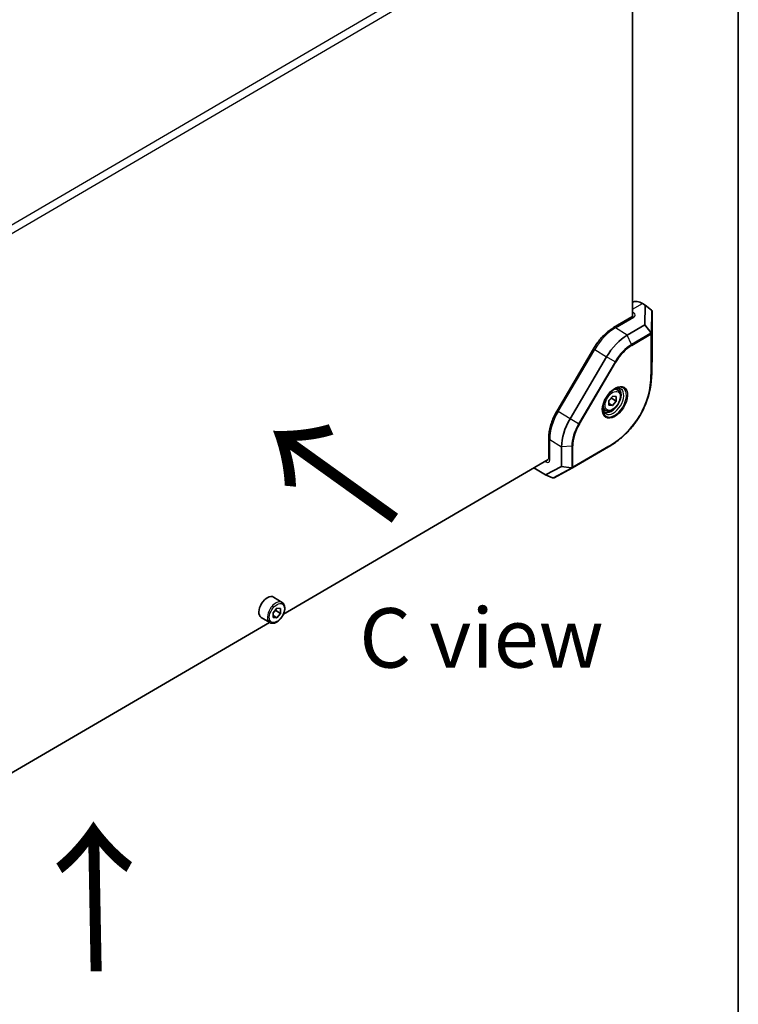
# Model space of a CAD drawing. Units: millimetres. Extents: x 101 to 16574, y 56 to 2023.
# Drawn here: x 10868 to 11080, y 438 to 727 of the extents above; entities that cross this region are included whole.
import ezdxf

# ---------------------------------------------------------------- set-up
doc = ezdxf.new("R2010")
doc.units = ezdxf.units.MM
doc.header["$LTSCALE"] = 7
for name, color, linetype, lineweight in [('Border (ISO)', 7, 'Continuous', 35), ('Symbol (ISO)', 7, 'Continuous', 18), ('Visible (ISO)', 7, 'Continuous', 35), ('Visible Narrow (ISO)', 7, 'Continuous', 25)]:
    doc.layers.add(name, color=color, linetype=linetype, lineweight=lineweight)
doc.styles.add('Note Text (TK)', font='txt')

# ---------------------------------------------------------------- blocks, each defined once
blk = doc.blocks.new('図面枠 tk図枠')
at = {"layer": 'Border (ISO)'}
blk.add_line((405.5, 289), (405.5, 8), dxfattribs=at)

msp = doc.modelspace()

# ---------------------------------------------------------------- linework, layer by layer
at = {"layer": 'Visible (ISO)'}
for p, q in [((11048.304, 739.32), (11048.347, 640.067)), ((11051.253, 643.753), (11052.07, 643.249)), ((11052.07, 643.249), (11051.936, 637.452)), ((11053.972, 641.814), (11052.07, 643.249)), ((11054.088, 629.877), (11054.083, 641.59)), ((11048.181, 639.804), (11042.784, 636.651)), ((11051.936, 637.452), (11046.774, 634.436)), ((11051.936, 637.452), (11053.703, 635.22)), ((11026.125, 612.218), (11036.852, 630.46)), ((11054.086, 629.588), (11054.011, 623.191)), ((11040.692, 628.072), (11029.966, 609.83)), ((11044.04, 618.243), (11043.316, 618.69)), ((11041.394, 613.789), (11041.418, 615.188)), ((11041.404, 614.343), (11042.457, 613.693)), ((11041.418, 615.188), (11042.506, 616.492)), ((11042.15, 615.857), (11043.544, 614.996)), ((11043.544, 614.996), (11042.457, 613.693)), ((11042.506, 616.492), (11043.568, 616.396)), ((11043.568, 616.396), (11043.544, 614.996)), ((11040.364, 612.286), (11039.64, 612.732)), ((11042.457, 613.693), (11041.394, 613.789)), ((11052.148, 614.01), (11052.176, 614.078)), ((11023.68, 604.142), (11023.683, 598.12)), ((11027.449, 601.572), (11027.452, 595.813)), ((11041.273, 601.555), (11030.668, 595.36)), ((11023.549, 597.896), (10945.532, 552.32)), ((11022.693, 593.29), (11019.275, 595.399)), ((11027.452, 595.813), (11022.693, 593.29)), ((11025.276, 592.5), (11030.653, 595.352)), ((11027.452, 595.813), (11030.282, 595.391)), ((11030.657, 595.354), (11030.66, 595.356)), ((11024.798, 592.483), (11022.693, 593.29)), ((10945.175, 555.8), (10942.665, 557.349)), ((10942.553, 552.746), (10943.641, 554.049)), ((10943.641, 554.049), (10944.703, 553.953)), ((10944.703, 553.953), (10944.679, 552.554)), ((10941.499, 549.843), (10938.99, 551.392)), ((10942.529, 551.346), (10942.553, 552.746)), ((10943.592, 551.25), (10942.529, 551.346)), ((10942.539, 551.9), (10943.592, 551.25)), ((10943.285, 553.414), (10944.679, 552.554)), ((10944.679, 552.554), (10943.592, 551.25)), ((10941.399, 549.905), (10862.571, 503.855))]:
    msp.add_line(p, q, dxfattribs=at)
for centre, radius, start, end in [((11029.013, 623.484), 25, 337.90049, 359.32923), ((11030.416, 595.792), 0.5, 299.27528, 300.29289)]:
    msp.add_arc(centre, radius, start, end, dxfattribs=at)
for centre, major_axis, ratio, start_param, end_param in [((11051.256, 638.954), (-3.027, 5.181), 0.5574315, 5.4748518, 6.2438041), ((11053.592, 642.014), (-0.492, 0.308), 0.0809105, 3.566775, 3.8831109), ((11053.59, 641.895), (-0.439, 0.453), 0.4953726, 3.6144135, 3.9728185), ((11053.441, 636.111), (0.453, -1.03), 0.1833417, 5.671086, 5.9821915), ((11053.428, 634.927), (0.5, -0.008), 0.5723345, 0.0152036, 0.6899446), ((11046.778, 624.839), (-6.301, -10.212), 0.5734387, 3.964056, 4.7494542), ((11029.431, 659.224), (21.483, -37.59), 0.32192, 0.501526, 0.5134165), ((11036.052, 606.598), (-6.301, -10.212), 0.5734387, 4.7494542, 5.5348523), ((11029.396, 595.22), (1.107, 0.079), 0.1634294, 0.3204343, 0.6315398), ((11030.416, 595.792), (-0.239, 0.439), 0.6189111, 2.4937632, 3.1488242), ((11024.917, 592.845), (-0.484, 0.215), 0.7176032, 1.643006, 1.9541115), ((11025.045, 592.944), (-0.438, -0.282), 0.9599813, 0.8415101, 1.482108), ((10940.827, 554.37), (-1.838, -2.979), 0.5734387, 3.1415927, 6.2831853)]:
    msp.add_ellipse(centre, major_axis=major_axis, ratio=ratio, start_param=start_param, end_param=end_param, dxfattribs=at)
for points, knots in [([(11048.181, 639.804), (11048.199, 639.814), (11048.21, 639.822), (11048.218, 639.829), (11048.219, 639.83), (11048.219, 639.83)], [3.14159265, 3.14159265, 3.14159265, 3.14159265, 3.30150306, 3.30150306, 3.37731702, 3.37731702, 3.37731702, 3.37731702]), ([(11042.784, 636.651), (11042.333, 636.388), (11041.887, 636.087), (11041.011, 635.421), (11040.582, 635.055), (11039.747, 634.264), (11039.342, 633.84), (11038.565, 632.944), (11038.193, 632.473), (11037.49, 631.492), (11037.159, 630.982), (11036.852, 630.46)], [6.28318531, 6.28318531, 6.28318531, 6.28318531, 6.44026494, 6.44026494, 6.59734457, 6.59734457, 6.75442421, 6.75442421, 6.91150384, 6.91150384, 7.06858347, 7.06858347, 7.06858347, 7.06858347]), ([(11043.239, 618.698), (11042.902, 618.519), (11042.555, 618.277), (11041.876, 617.683), (11041.544, 617.33), (11040.936, 616.549), (11040.659, 616.12), (11040.192, 615.233), (11040.001, 614.774), (11039.727, 613.88), (11039.642, 613.445), (11039.604, 612.96), (11039.6, 612.878), (11039.598, 612.798)], [6.2360593, 6.2360593, 6.2360593, 6.2360593, 6.5378983, 6.5378983, 6.8427319, 6.8427319, 7.150122, 7.150122, 7.4577896, 7.4577896, 7.763352, 7.763352, 7.8269773, 7.8269773, 7.8269773, 7.8269773]), ([(11044.04, 618.243), (11044.225, 618.129), (11044.382, 617.972), (11044.634, 617.587), (11044.723, 617.354), (11044.831, 616.818), (11044.839, 616.508), (11044.767, 615.853), (11044.684, 615.507), (11044.438, 614.822), (11044.276, 614.484), (11043.889, 613.846), (11043.666, 613.546), (11043.176, 613.01), (11042.91, 612.774), (11042.354, 612.393), (11042.064, 612.247), (11041.49, 612.074), (11041.204, 612.043), (11040.729, 612.112), (11040.536, 612.18), (11040.364, 612.286)], [2.3731538, 2.3731538, 2.3731538, 2.3731538, 2.6360635, 2.6360635, 2.9235241, 2.9235241, 3.2517746, 3.2517746, 3.5916419, 3.5916419, 3.9286934, 3.9286934, 4.2640179, 4.2640179, 4.6007824, 4.6007824, 4.940564, 4.940564, 5.2708764, 5.2708764, 5.5147464, 5.5147464, 5.5147464, 5.5147464]), ([(11043.024, 618.576), (11043.1, 618.611), (11043.174, 618.64), (11043.377, 618.712), (11043.499, 618.744), (11043.72, 618.781), (11043.819, 618.787), (11043.991, 618.779), (11044.064, 618.767), (11044.19, 618.729), (11044.243, 618.705), (11044.293, 618.675)], [0.11774888, 0.11774888, 0.11774888, 0.11774888, 0.20219351, 0.20219351, 0.35726097, 0.35726097, 0.51232843, 0.51232843, 0.66739589, 0.66739589, 0.82246335, 0.82246335, 0.82246335, 0.82246335]), ([(11026.125, 612.218), (11025.818, 611.696), (11025.535, 611.161), (11025.024, 610.077), (11024.795, 609.527), (11024.399, 608.426), (11024.23, 607.874), (11023.958, 606.78), (11023.855, 606.237), (11023.715, 605.172), (11023.68, 604.649), (11023.68, 604.142)], [0.78539816, 0.78539816, 0.78539816, 0.78539816, 0.9424778, 0.9424778, 1.09955743, 1.09955743, 1.25663706, 1.25663706, 1.41371669, 1.41371669, 1.57079633, 1.57079633, 1.57079633, 1.57079633]), ([(11040.092, 611.866), (11040.043, 611.897), (11039.997, 611.934), (11039.907, 612.03), (11039.863, 612.089), (11039.779, 612.239), (11039.74, 612.33), (11039.674, 612.544), (11039.647, 612.668), (11039.621, 612.882), (11039.614, 612.961), (11039.611, 613.045)], [3.964056, 3.964056, 3.964056, 3.964056, 4.11912346, 4.11912346, 4.27419092, 4.27419092, 4.42925838, 4.42925838, 4.58432584, 4.58432584, 4.66877048, 4.66877048, 4.66877048, 4.66877048]), ([(11052.148, 614.01), (11051.94, 613.497), (11051.714, 612.989), (11051.228, 611.99), (11050.967, 611.498), (11050.414, 610.531), (11050.121, 610.055), (11049.502, 609.124), (11049.177, 608.669), (11048.497, 607.778), (11048.142, 607.344), (11047.404, 606.498), (11047.02, 606.086), (11046.226, 605.289), (11045.815, 604.902), (11044.969, 604.156), (11044.533, 603.797), (11043.639, 603.106), (11043.18, 602.775), (11042.242, 602.142), (11041.762, 601.841), (11041.273, 601.555)], [-0.14579321, -0.14579321, -0.14579321, -0.14579321, -0.07885401, -0.07885401, -0.01191481, -0.01191481, 0.05502439, 0.05502439, 0.12196359, 0.12196359, 0.18890278, 0.18890278, 0.25584198, 0.25584198, 0.32278118, 0.32278118, 0.38972038, 0.38972038, 0.45665958, 0.45665958, 0.52359878, 0.52359878, 0.52359878, 0.52359878]), ([(11023.681, 598.089), (11023.681, 598.089), (11023.681, 598.089), (11023.681, 598.093), (11023.683, 598.103), (11023.683, 598.12)], [4.52858648, 4.52858648, 4.52858648, 4.52858648, 4.55989642, 4.55989642, 4.71238898, 4.71238898, 4.71238898, 4.71238898]), ([(10945.175, 555.8), (10945.36, 555.687), (10945.517, 555.53), (10945.769, 555.144), (10945.858, 554.912), (10945.966, 554.375), (10945.974, 554.065), (10945.902, 553.41), (10945.819, 553.064), (10945.573, 552.38), (10945.411, 552.042), (10945.024, 551.403), (10944.801, 551.103), (10944.311, 550.567), (10944.045, 550.332), (10943.489, 549.95), (10943.199, 549.804), (10942.625, 549.631), (10942.339, 549.601), (10941.864, 549.669), (10941.671, 549.738), (10941.499, 549.843)], [2.3731538, 2.3731538, 2.3731538, 2.3731538, 2.6360635, 2.6360635, 2.9235241, 2.9235241, 3.2517746, 3.2517746, 3.5916419, 3.5916419, 3.9286934, 3.9286934, 4.2640179, 4.2640179, 4.6007824, 4.6007824, 4.940564, 4.940564, 5.2708764, 5.2708764, 5.5147464, 5.5147464, 5.5147464, 5.5147464])]:
    msp.add_open_spline(points, degree=3, knots=knots, dxfattribs=at)
for points, weights in [([(11041.418, 615.143), (11041.696, 615.513), (11042.15, 615.857)], [1.07442363648, 1.09239606022, 1]), ([(11042.15, 615.857), (11042.132, 615.945), (11042.118, 616.027)], [1, 1.01488055402, 1.02689840451]), ([(10943.285, 553.414), (10943.267, 553.503), (10943.253, 553.585)], [1, 1.01488055402, 1.02689840451]), ([(10942.553, 552.7), (10942.831, 553.071), (10943.285, 553.414)], [1.07442363648, 1.09239606022, 1])]:
    msp.add_rational_spline(points, weights, degree=2, dxfattribs=at)
at = {"layer": 'Visible Narrow (ISO)'}
for p, q in [((10859.511, 663.392), (11022.488, 758.602)), ((11023.614, 756.639), (10860.627, 661.425)), ((11048.346, 642.054), (11051.253, 643.753)), ((11048.715, 641.014), (11048.346, 641.241)), ((11053.972, 641.814), (11053.817, 635.103)), ((11053.928, 634.923), (11054.083, 641.59)), ((11043.288, 636.587), (11048.686, 639.74)), ((11046.774, 634.436), (11043.288, 636.587)), ((11053.7, 635.009), (11048.093, 631.733)), ((11048.169, 631.436), (11053.777, 634.712)), ((11053.703, 635.22), (11053.7, 635.009)), ((11053.777, 634.712), (11053.782, 622.881)), ((11053.933, 623.092), (11053.928, 634.923)), ((11048.093, 631.733), (11046.774, 634.436)), ((11026.48, 611.981), (11037.206, 630.223)), ((11037.206, 630.223), (11040.692, 628.072)), ((11054.088, 629.877), (11054.01, 623.282)), ((11043.209, 626.622), (11032.482, 608.38)), ((11032.717, 608.249), (11043.444, 626.491)), ((11043.209, 626.622), (11040.692, 628.072)), ((11054.01, 623.282), (11053.933, 623.092)), ((11029.966, 609.83), (11026.48, 611.981)), ((11032.482, 608.38), (11029.966, 609.83)), ((11023.966, 597.702), (11023.963, 603.723)), ((11023.963, 603.723), (11027.449, 601.572)), ((11030.461, 601.749), (11027.449, 601.572)), ((11030.461, 601.749), (11030.464, 595.493)), ((11030.764, 595.577), (11030.761, 601.832)), ((11041.369, 601.772), (11030.764, 595.577)), ((11022.603, 597.343), (11022.92, 597.147)), ((11030.443, 595.352), (11024.955, 592.442)), ((11030.464, 595.493), (11030.282, 595.391))]:
    msp.add_line(p, q, dxfattribs=at)
for centre, major_axis, ratio, start_param, end_param in [((11048.715, 640.214), (0.525, 0.851), 0.5734387, 0.8224633, 1.362255), ((11047.64, 640.385), (1.5, 0.001), 0.6003651, 5.4836333, 7.0544296), ((11048.686, 638.94), (-0.504, 0.863), 0.5574315, 5.4748518, 6.2831853), ((11043.292, 626.99), (6.301, 10.212), 0.5734387, 0.8224633, 1.6078615), ((11043.288, 635.787), (-0.504, 0.863), 0.5574315, 5.4748518, 6.2831853), ((11053.428, 634.927), (0.5, -0.005), 0.2015482, 0.0115562, 0.9974026), ((11053.428, 634.927), (0.252, -0.432), 0.5574315, 0.7624628, 1.4372037), ((11053.428, 634.927), (0.5, 0), 0.6003651, 5.4836333, 6.2690315), ((11048.096, 624.026), (-5.06, -8.201), 0.5734387, 3.964056, 4.7494542), ((11047.821, 631.651), (0.252, -0.432), 0.5574315, 0.7624628, 1.4372037), ((11037.714, 629.953), (-0.862, 0.507), 0.0303586, 0, 0.9597764), ((11048.173, 623.979), (4.896, 7.936), 0.5734387, 0.8224633, 1.6078615), ((11043.095, 626.706), (0.431, -0.253), 0.0303586, 4.9974244, 5.6721654), ((11028.589, 622.441), (24.066, 8.294), 0.9581642, 5.5867045, 5.9645101), ((11029.013, 623.484), (23.163, -9.405), 0.9995291, 0, 0.3778056), ((11053.433, 623.096), (0.5, 0), 0.6003651, 5.4836333, 6.2690315), ((11029.013, 623.484), (24.998, -0.293), 0.3062873, 0, 0.0118906), ((11028.938, 622.226), (-23.591, -8.138), 0.9573278, 1.7758266, 2.8230242), ((11043.076, 614.725), (2.549, 4.131), 0.5734387, 2.3662554, 7.0585226), ((11042.685, 614.966), (-2.254, -3.653), 0.5734387, 5.573062, 10.1349013), ((11042.192, 615.27), (2.1, 3.404), 0.5734387, 3.1415927, 6.2831853), ((11042.202, 615.264), (1.838, 2.979), 0.5734387, 0, 0.699422), ((11032.565, 608.749), (6.301, 10.212), 0.5734387, 1.6078615, 2.3932597), ((11026.987, 611.712), (-0.862, 0.507), 0.0303586, 0, 0.9597764), ((11042.202, 615.264), (-1.838, -2.979), 0.5734387, 5.5837633, 6.2831853), ((11037.37, 605.784), (-5.06, -8.201), 0.5734387, 4.7494542, 5.5348523), ((11037.446, 605.737), (4.896, 7.936), 0.5734387, 1.6078615, 2.3932597), ((11032.368, 608.464), (0.431, -0.253), 0.0303586, 4.9974244, 5.6721654), ((11024.68, 604.142), (-1, 0), 0.6003651, 0, 0.7712443), ((11030.413, 602.047), (0.5, 0), 0.6003651, 4.8088923, 5.4836333), ((11041.02, 601.987), (0.252, -0.432), 0.5574315, 0, 0.7624628), ((11022.92, 598.347), (0.757, -1.295), 0.5574315, 5.4748518, 7.0456481), ((11023.637, 597.566), (-0.525, -0.851), 0.5734387, 5.0381579, 5.5348523), ((11024.683, 598.12), (-1, 0), 0.6003651, 0, 0.7712443), ((11030.416, 595.792), (0.5, 0), 0.6003651, 4.8088923, 5.4836333), ((11030.416, 595.792), (0.245, -0.436), 0.2527284, 5.3170188, 6.2831853), ((11030.416, 595.792), (0.252, -0.432), 0.5574315, 0, 0.7624628), ((10943.337, 552.822), (1.838, 2.979), 0.5734387, 0, 3.1415927)]:
    msp.add_ellipse(centre, major_axis=major_axis, ratio=ratio, start_param=start_param, end_param=end_param, dxfattribs=at)
for centre, major_axis in [((11043.178, 614.662), (-2.734, -4.431)), ((11042.481, 615.092), (1.628, 2.638)), ((10943.616, 552.65), (1.628, 2.638))]:
    msp.add_ellipse(centre, major_axis=major_axis, ratio=0.5734387, dxfattribs=at)

# ---------------------------------------------------------------- block references
at = {"xscale": 7, "yscale": 7, "zscale": 7}
msp.add_blockref('図面枠 tk図枠', (8241, 0), dxfattribs=at)

# ---------------------------------------------------------------- texts
at = {"layer": 'Symbol (ISO)', "color": 7, "char_height": 35, "width": 52.39766, "attachment_point": 4, "line_spacing_factor": 1.5, "style": 'Note Text (TK)'}
for insert, rotation in [((10980.303, 579.979), 144.35767), ((10891.087, 445.318), 91.05103)]:
    msp.add_mtext('{\\fＭＳ Ｐゴシック|b0|i0;\\H35.0000;→}', dxfattribs=dict(at, insert=insert, rotation=rotation))
at = {"layer": 'Symbol (ISO)', "color": 7, "insert": (10967.889, 545.348), "char_height": 17.5, "width": 73.47954, "attachment_point": 4, "line_spacing_factor": 1.5, "style": 'Note Text (TK)'}
msp.add_mtext('{\\fＭＳ Ｐゴシック|b0|i0;C view}', dxfattribs=at)

doc.saveas('drawing.dxf')
